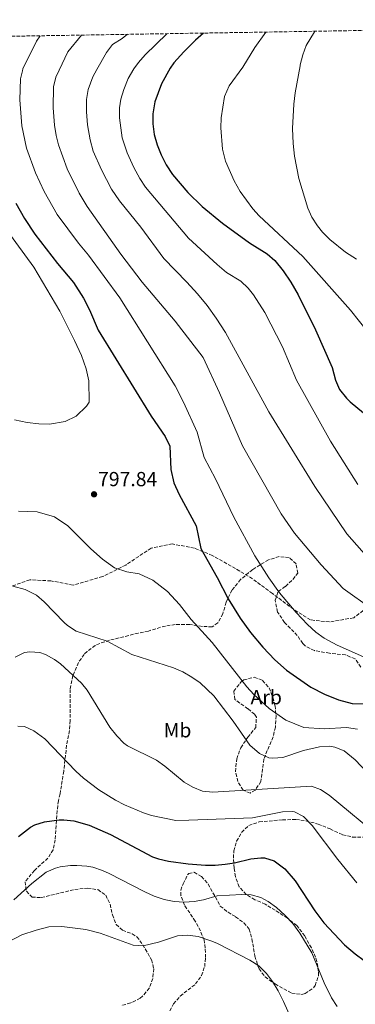
# Model space of a CAD drawing. Units: metres. Extents: x 610338 to 613772, y 4761709 to 4764078.
# Drawn here: x 612295 to 612460, y 4763577 to 4764062 of the extents above; entities that cross this region are included whole.
import ezdxf
from ezdxf.enums import TextEntityAlignment as Align

# ---------------------------------------------------------------- set-up
doc = ezdxf.new("R2010")
doc.units = ezdxf.units.M
doc.header["$MEASUREMENT"] = 0
doc.linetypes.add('DGN Style 3', pattern=[2.435891, 1.739922, -0.695969])
for name, color, linetype, lineweight in [('Cota de punto acotado terreno', 7, 'Continuous', 0), ('Curva de nivel directora', 30, 'Continuous', 30), ('Curva de nivel intermedia', 30, 'Continuous', 0), ('Etiqueta de uso rústico', 92, 'Continuous', 0), ('Etiqueta de zona arbolada', 92, 'Continuous', 0), ('Punto acotado terreno (símbolo)', 7, 'Continuous', 0), ('Senda', 7, 'DGN Style 3', 0), ('Zona arbolada', 92, 'DGN Style 3', 0)]:
    doc.layers.add(name, color=color, linetype=linetype, lineweight=lineweight)
doc.styles.add('Style-Arial', font='arial.ttf')

# ---------------------------------------------------------------- blocks, each defined once
blk = doc.blocks.new('5PATER')
at = {"layer": 'Punto acotado terreno (símbolo)', "linetype": 'Continuous', "lineweight": 0}
h = blk.add_hatch(color=51, dxfattribs=at)
edge = h.paths.add_edge_path()
edge.add_ellipse((0, 0), major_axis=(-0.11, -0.111), ratio=0.999422, start_angle=0, end_angle=360)

msp = doc.modelspace()

# ---------------------------------------------------------------- linework, layer by layer
at = {"layer": 'Curva de nivel directora', "color": 30, "linetype": 'Continuous', "lineweight": 30, "flags": 128}
for points, elevation in [([(612385.36, 4764055.74), (612381.37, 4764052.18), (612375.69, 4764046.58), (612370.73, 4764041.06), (612368.93, 4764038.38), (612364.64, 4764030.69), (612361.37, 4764021.86), (612360.41, 4764016.02), (612360.4, 4764011.02), (612361.01, 4764005.7), (612362.49, 4764000.74), (612364.53, 4763995.7), (612366.93, 4763990.9), (612369.97, 4763986.1), (612377.55, 4763977.18), (612384.61, 4763970.34), (612394.62, 4763962.13), (612407.93, 4763952.42), (612416.57, 4763946.9), (612420.43, 4763943.72), (612424.53, 4763938.61), (612428.24, 4763933.05), (612431.84, 4763926.77), (612440.45, 4763909.59), (612448.61, 4763890.98), (612450.29, 4763884.74), (612452.3, 4763880.17), (612455.76, 4763875.8), (612457.49, 4763874.1), (612466.85, 4763866.26)], 825), ([(612292.94, 4763972), (612297.17, 4763964.4), (612302.19, 4763956.66), (612313.37, 4763942.26), (612321.23, 4763932.85), (612326.29, 4763925.14), (612329.17, 4763919.46), (612333.38, 4763909.36), (612359.57, 4763867.06), (612366.45, 4763856.98), (612368.65, 4763852.18), (612369.25, 4763840.74), (612370.77, 4763834.18), (612373.37, 4763828.42), (612381.72, 4763812.9), (612383.92, 4763801.78), (612392.11, 4763787.51), (612397.4, 4763776.92), (612403.36, 4763767.46), (612408.52, 4763760.42), (612414.56, 4763753.22), (612420.48, 4763746.9), (612426.2, 4763741.78), (612438.16, 4763733.46), (612444.84, 4763729.94), (612451.72, 4763727.3), (612458.56, 4763725.46), (612464.08, 4763725.3)], 800), ([(612294.2, 4763659.96), (612300.09, 4763664.45), (612302.32, 4763665.62), (612307.09, 4763667.14), (612314.23, 4763668.09), (612316.48, 4763668.1), (612321.44, 4763667.6), (612328.99, 4763665.49), (612339.48, 4763660.82)], 775), ([(612339.48, 4763660.82), (612360.16, 4763649.86), (612363.2, 4763648.82), (612368.09, 4763647.76), (612377.72, 4763646.36), (612386.28, 4763645.74), (612391.04, 4763645.78), (612396.01, 4763646.24), (612400.64, 4763646.98), (612408.6, 4763648.82), (612413.59, 4763649.35), (612415.36, 4763649.3), (612420.12, 4763647.88), (612425.41, 4763643.9), (612430.4, 4763638.05), (612440.16, 4763623.3), (612444.56, 4763617.3), (612454.8, 4763606.5), (612459.96, 4763602.02), (612464.48, 4763598.74)], 775)]:
    msp.add_lwpolyline(points, dxfattribs=dict(at, elevation=elevation))
at = {"layer": 'Curva de nivel intermedia', "color": 30, "linetype": 'Continuous', "lineweight": 0, "flags": 128}
for points, elevation in [([(612325.25, 4764054.76), (612318.45, 4764046.46), (612314.21, 4764037.4), (612312.65, 4764034.05), (612311.45, 4764029.18), (612311.34, 4764018.94), (612311.94, 4764010.3), (612312.7, 4764005.35), (612313.88, 4764000.74), (612318.16, 4763988.9), (612324.11, 4763976.92), (612328.08, 4763970.35), (612344.65, 4763946.74), (612355.17, 4763932.98), (612371.41, 4763913.78), (612385.13, 4763895.86), (612393.17, 4763878.42), (612404.45, 4763852.39), (612423.56, 4763818.9), (612430.04, 4763809.38), (612443.16, 4763793.7), (612454.12, 4763782.02), (612482.56, 4763761.78)], 810), ([(612347.9, 4764055.13), (612345.27, 4764053.13), (612340.56, 4764050.12), (612337.54, 4764046.14), (612332.86, 4764037.74), (612330.88, 4764034.17), (612328.51, 4764028.02), (612327.7, 4764023.08), (612327.64, 4764016.96), (612328.24, 4764010.53), (612329.42, 4764003.1), (612331.04, 4763997.6), (612335.01, 4763988.29), (612340.03, 4763978.81), (612343.86, 4763973.08), (612354.39, 4763960.04), (612365.73, 4763944.66), (612377.17, 4763933.06), (612382.41, 4763927.22), (612387.09, 4763921.46), (612391.49, 4763915.3), (612396.21, 4763908.18), (612417.45, 4763869.17), (612440.17, 4763832.26), (612455.8, 4763809.06), (612482.88, 4763778.34)], 815), ([(612367.26, 4764055.44), (612356.61, 4764045.02), (612353.28, 4764041.31), (612350.93, 4764038.06), (612348.24, 4764033.34), (612346.12, 4764028.02), (612344.68, 4764023.19), (612344.02, 4764018.99), (612343.99, 4764013.99), (612345.3, 4764004.05), (612347.71, 4763996.79), (612351.06, 4763989.44), (612353.98, 4763984.05), (612356.7, 4763979.85), (612377.98, 4763954.76), (612391.98, 4763941.66), (612396.7, 4763937.86), (612403.61, 4763933.44), (612407.3, 4763930.05), (612409.99, 4763926.81), (612415.46, 4763918.03), (612424.27, 4763901.08), (612431.1, 4763884.71), (612447.81, 4763854.66), (612461.25, 4763833.38)], 820), ([(612416.06, 4764056.24), (612410.57, 4764048.66), (612404.65, 4764039.02), (612397.87, 4764029.81), (612395.67, 4764024.44), (612394.02, 4764013.92), (612393.81, 4764008.98), (612394.69, 4763998.49), (612396.21, 4763992.66), (612400.44, 4763982.95), (612403.41, 4763977.68), (612409.52, 4763969.18), (612412.77, 4763965.7), (612434.17, 4763945.7), (612457.63, 4763919.19), (612466.49, 4763908.1)], 830), ([(612440.06, 4764056.64), (612439.9, 4764056.42), (612435.93, 4764049.7), (612434.18, 4764044.96), (612432.92, 4764040.12), (612432.82, 4764039.53), (612430.46, 4764026.37), (612429.75, 4764020.74), (612429.11, 4764008.7), (612429.41, 4764001.38), (612430.05, 4763995.06), (612432.32, 4763984.12), (612436.61, 4763969.54), (612438.7, 4763965.01), (612441.43, 4763960.81), (612443.97, 4763957.7), (612447.47, 4763954.04), (612455.21, 4763947.76), (612460.62, 4763944.33)], 835), ([(612304.92, 4764054.42), (612303.05, 4764051.72), (612296.41, 4764038.12), (612296.15, 4764037.08), (612295.17, 4764033.24), (612294.87, 4764022.91), (612295.79, 4764010.06), (612298.17, 4763999.09), (612302.57, 4763986.86), (612306.85, 4763977.75), (612313.19, 4763966.35), (612323.69, 4763952.26), (612328.72, 4763946.24), (612344.09, 4763925.38), (612371.37, 4763881.86), (612375.53, 4763873.94), (612382.21, 4763859.14), (612385.69, 4763846.66), (612391.22, 4763836.13), (612400.24, 4763817.15), (612410.62, 4763798.17), (612417.42, 4763787.35), (612422.72, 4763780.02), (612430.89, 4763770.28), (612436.52, 4763764.34), (612440.68, 4763760.58), (612444.67, 4763757.56), (612451.16, 4763754.1), (612471.4, 4763745.06)], 805), ([(612283.86, 4763964.71), (612301.77, 4763940.42), (612314.57, 4763918.66), (612321.85, 4763904.26), (612325.17, 4763896.9), (612327.53, 4763890.34), (612328.77, 4763884.42), (612329.01, 4763873.94), (612327.65, 4763871.94), (612322.53, 4763867.06), (612317.21, 4763864.34), (612309.41, 4763862.98), (612304.29, 4763863.22), (612298.49, 4763863.94), (612292.29, 4763865.22)], 795), ([(612294.25, 4763820.18), (612303.41, 4763819.78), (612311.89, 4763817.38), (612318.56, 4763812.9), (612329.88, 4763801.7), (612335.56, 4763796.58), (612341.48, 4763792.34), (612347.52, 4763790.34), (612353.56, 4763789.38), (612360.4, 4763786.26), (612367.56, 4763780.58), (612373.56, 4763774.18), (612379.2, 4763766.74), (612389.56, 4763755.46), (612406.68, 4763733.7), (612410.12, 4763729.86), (612417.6, 4763722.98), (612425.84, 4763717.22), (612434.68, 4763713.54), (612444.76, 4763712.9), (612455.76, 4763713.54), (612461.12, 4763712.82)], 795), ([(612291.38, 4763783.21), (612297.48, 4763781.54), (612303, 4763778.82), (612306.82, 4763775.58), (612316.65, 4763765.29), (612318.36, 4763763.78), (612322.6, 4763761.09), (612337.8, 4763756.18), (612350.04, 4763749.62), (612370.52, 4763742.98), (612375.09, 4763740.98), (612379.52, 4763738.42), (612383.63, 4763735.56)], 790), ([(612292.6, 4763748.18), (612297.2, 4763750.47), (612299.76, 4763750.9), (612304.73, 4763750.53), (612307.52, 4763749.54), (612311.94, 4763747.11), (612314.88, 4763744.98), (612325.25, 4763735.37)], 785), ([(612325.25, 4763735.37), (612327.96, 4763732.02), (612339.2, 4763713.78), (612342.64, 4763709.46), (612346.1, 4763705.82), (612347.8, 4763704.58), (612362.2, 4763697.46), (612366.3, 4763694.59), (612375.72, 4763686.74), (612379.98, 4763684.13), (612384.89, 4763682.27), (612389.94, 4763681.78), (612438.48, 4763684.66), (612442.84, 4763682.98), (612447.2, 4763680.18), (612472.9, 4763658.94)], 785), ([(612383.63, 4763735.56), (612390.33, 4763729.25), (612399.94, 4763716.8), (612408.12, 4763704.82), (612412.88, 4763700.82), (612417.52, 4763698.71), (612419.36, 4763698.42), (612424.34, 4763698.83), (612434.56, 4763702.26), (612442.44, 4763704.1), (612447.45, 4763704.33), (612449.96, 4763703.94), (612454.61, 4763702.08), (612460.04, 4763697.74), (612471.44, 4763685.54)], 790), ([(612293.91, 4763714.31), (612297.16, 4763714.1), (612301.69, 4763711.98), (612307.25, 4763707.94), (612322.52, 4763692.1), (612326.18, 4763688.7), (612333.75, 4763682.9), (612341.91, 4763677.81), (612346.42, 4763675.51), (612355.73, 4763671.54), (612359.68, 4763670.26), (612371.67, 4763667.83), (612378, 4763667.91), (612409.36, 4763669.02), (612424.28, 4763672.1), (612429.29, 4763672.2), (612430.16, 4763672.02), (612434.59, 4763669.69), (612438.78, 4763665.3), (612451.4, 4763648.58), (612460.88, 4763637.05)], 780), ([(612291.94, 4763628.75), (612300.77, 4763636.8), (612307.8, 4763642.26), (612312.37, 4763644.32), (612314.8, 4763644.9), (612319.78, 4763645.54), (612322.88, 4763645.62)], 770), ([(612322.88, 4763645.62), (612327.85, 4763645.33), (612330.88, 4763644.74), (612335.65, 4763643.16), (612338.92, 4763641.7), (612356.48, 4763632.58), (612361.01, 4763630.54), (612365.92, 4763628.9), (612370.87, 4763627.83), (612375.8, 4763627.54), (612380.76, 4763627.93), (612385.32, 4763628.74), (612391.96, 4763630.74), (612404.16, 4763631.27), (612408.8, 4763631.14), (612413.6, 4763629.83), (612417.16, 4763627.86), (612421.24, 4763624.9), (612425.36, 4763621.14), (612429.24, 4763616.98), (612432.68, 4763612.34), (612438.65, 4763602.64), (612444.74, 4763587.79), (612448.36, 4763580.34), (612451.13, 4763576.17)], 770), ([(612429.6, 4763567.62), (612424.75, 4763578.52), (612422.02, 4763583.82), (612419.25, 4763588.4), (612416.28, 4763592.42), (612412.48, 4763596.1), (612408.04, 4763598.9), (612392.16, 4763607.14), (612389.42, 4763608.38), (612382.73, 4763610.55), (612377.43, 4763611.33), (612372.44, 4763610.9), (612363.16, 4763607.77), (612355.64, 4763605.99), (612350.64, 4763606.34), (612334.46, 4763612.19), (612327.33, 4763614.06), (612315.6, 4763615.62), (612309.2, 4763615.46), (612302.88, 4763613.78), (612295.88, 4763611.38), (612289, 4763607.78)], 765)]:
    msp.add_lwpolyline(points, dxfattribs=dict(at, elevation=elevation))
at = {"layer": 'Senda', "color": 7, "linetype": 'DGN Style 3', "lineweight": 0}
msp.add_polyline3d([(612485.32, 4763814.07, 822.4), (612483.67, 4763797.53, 818.63), (612477.95, 4763786.1, 815.39), (612471.72, 4763777.02, 812.24), (612459.25, 4763767.66, 808.22), (612447.3, 4763765.58, 806.58), (612437.95, 4763766.62, 805.52), (612429.64, 4763771.82, 805.01), (612419.25, 4763779.62, 804.34), (612409.38, 4763786.89, 803.43), (612398.99, 4763793.13, 802.05), (612389.64, 4763798.33, 800.76), (612380.81, 4763801.97, 799.42), (612369.9, 4763804.05, 797.97), (612359.51, 4763801.97, 796.6), (612347.04, 4763793.65, 795.34), (612335.62, 4763787.93, 794.04), (612321.07, 4763783.78, 792.26), (612310.16, 4763785.85, 791.43), (612299.77, 4763786.37, 790.7), (612287.82, 4763782.22, 789.82)], dxfattribs=at)
at = {"layer": 'Zona arbolada', "color": 92, "linetype": 'DGN Style 3', "lineweight": 0}
for points in [[(611962.07, 4764048.81, 775.07), (612788.23, 4764062.34, 813.7), (612788.24, 4764062.22, 813.73), (612791.85, 4764057.31, 814.93)], [(612462.84, 4763743.38, 810.6), (612459.96, 4763747.38, 811.42), (612455.24, 4763749.38, 812.08), (612447.36, 4763750.18, 812.22), (612439.92, 4763751.46, 811.94), (612435.48, 4763753.75, 811.75), (612434.16, 4763754.98, 811.68), (612431.48, 4763758.98, 811.48), (612425.2, 4763765.38, 810.94), (612421.76, 4763770.5, 810.9), (612420.64, 4763776.26, 811.12), (612422.12, 4763780.66, 811.86), (612425.72, 4763783.14, 812.66), (612429.35, 4763786.6, 813.46), (612431.68, 4763789.62, 814.02), (612430.92, 4763794.26, 814.42), (612427.48, 4763797.38, 814.42), (612422.52, 4763797.81, 813.73), (612417.29, 4763796.23, 812.97), (612409.52, 4763791.46, 811.84)], [(612409.52, 4763791.46, 811.84), (612403.6, 4763786.5, 811.12), (612399.28, 4763781.3, 810.12), (612396.4, 4763775.3, 808.94), (612394.76, 4763769.62, 807.86), (612392.33, 4763765.12, 806.68), (612389.56, 4763763.22, 805.78), (612384.73, 4763763.36, 804.49), (612378.52, 4763764.34, 803.3), (612371.36, 4763764.42, 802.38), (612364.08, 4763762.98, 800.9), (612358.16, 4763761.06, 799.46), (612353.2, 4763760.1, 796.76), (612338.96, 4763756.58, 794.58), (612334.27, 4763755.04, 793.9), (612332, 4763754.02, 793.56), (612327.98, 4763751.12, 793.03), (612326.56, 4763749.62, 792.8), (612323.7, 4763745.56, 792.14), (612321.04, 4763739.14, 791.26), (612319.64, 4763732.38, 790.59), (612319.68, 4763716.98, 788.52), (612319.27, 4763712.04, 787.9), (612317.92, 4763704.82, 787.08), (612316.48, 4763692.1, 785.48), (612314.69, 4763680.89, 784.19), (612313.88, 4763677.54, 783), (612313.23, 4763672.6, 782.67), (612312.2, 4763658.26, 781.8), (612311.28, 4763653.36, 781.45), (612308.72, 4763649.22, 781.16), (612302.04, 4763643.22, 779.78), (612297.52, 4763637.62, 778.94), (612298.08, 4763632.98, 778.44), (612300.88, 4763630.02, 777.96), (612305.44, 4763629.78, 777.6), (612321.93, 4763633.8, 774.86), (612328.24, 4763634.5, 773.96), (612333.32, 4763633.7, 773.32), (612337.2, 4763630.98, 772.68), (612339.34, 4763626.49, 772.13), (612340.44, 4763621.3, 771.64), (612342.32, 4763616.58, 770.84), (612345.44, 4763613.7, 770.16), (612350.17, 4763611.9, 769.74), (612352.52, 4763610.5, 769.68), (612355.44, 4763606.58, 769.62), (612359.72, 4763599.14, 769.62), (612360.8, 4763594.74, 769.62), (612360.35, 4763589.88, 768.85), (612358.59, 4763585.19, 767.31), (612355.29, 4763581.17, 766.14), (612354.12, 4763580.26, 766.04), (612349.46, 4763577.86, 766.07), (612344.72, 4763576.52, 766.26)], [(612408.28, 4763681.3, 791.64), (612404.76, 4763682.74, 791.26), (612402.2, 4763686.98, 791.66), (612401.06, 4763691.85, 792.21), (612401.65, 4763698.14, 792.86), (612403.63, 4763703.65, 793.35), (612407.12, 4763708.81, 793.93), (612411, 4763713.54, 794.38), (612411.37, 4763718.71, 794.78), (612410.44, 4763720.1, 794.9), (612407.16, 4763722.82, 795.1), (612400.68, 4763727.46, 795.38), (612400.22, 4763731.5, 797.3), (612403.75, 4763735.96, 799.83), (612405.12, 4763737.06, 800.08), (612410.21, 4763738.36, 799.5), (612414.4, 4763736.82, 798.96), (612417.6, 4763733.14, 799), (612419.51, 4763728.48, 798.55), (612420.52, 4763724.34, 798), (612421, 4763719.42, 797.21), (612420.68, 4763713.78, 796.42), (612419.54, 4763708.93, 796), (612414.98, 4763698.02, 794.47), (612413.6, 4763686.98, 793.22), (612410.77, 4763682.75, 792.25), (612408.28, 4763681.3, 791.64)], [(612386.18, 4763604.94, 772.8), (612385.56, 4763608.9, 774.4), (612383.79, 4763613.41, 775.3), (612381.24, 4763618.18, 776.28), (612375.96, 4763626.02, 778.14), (612374.16, 4763630.8, 779.01), (612374.12, 4763633.38, 779.4), (612375.28, 4763636.58, 779.66), (612377.5, 4763641, 779.84), (612378.08, 4763641.7, 779.8), (612380.68, 4763642.26, 779.06), (612384.32, 4763640.18, 778.36), (612387.63, 4763636.47, 777.78), (612393.56, 4763625.62, 776.68), (612397.39, 4763622.53, 776.13), (612401.12, 4763620.34, 775.66), (612405.15, 4763617.33, 775.52), (612407.8, 4763614.26, 775.48), (612409.18, 4763609.46, 775.09), (612410.64, 4763600.9, 774.76), (612412.07, 4763596.13, 774.62), (612412.68, 4763594.74, 774.6), (612415.6, 4763590.68, 774.74), (612420.56, 4763587.22, 775.06), (612428.72, 4763582.74, 777.24), (612433.69, 4763582.08, 777.76), (612435.4, 4763582.5, 777.92), (612439.44, 4763585.31, 778.37), (612440.28, 4763586.5, 778.48), (612441.95, 4763591.33, 778.88), (612441.96, 4763593.38, 779.04), (612441.15, 4763598.26, 779.38), (612440.44, 4763600.42, 779.52), (612438.41, 4763604.99, 779.81), (612435.15, 4763610.92, 780.2), (612431.29, 4763616, 780.63), (612426.6, 4763619.65, 781.32), (612420.6, 4763623.54, 782.04), (612415.72, 4763626.5, 782.64), (612410.6, 4763628.74, 783.1), (612406.36, 4763631.34, 783.58), (612402.84, 4763635.14, 783.95), (612401.07, 4763640.07, 783.77), (612400.36, 4763644.34, 783.68), (612400.02, 4763649.33, 784.05), (612400.28, 4763652.82, 784.32), (612401.61, 4763657.56, 784.73), (612404.04, 4763661.94, 785.12), (612407.68, 4763665.36, 785.11), (612412.72, 4763667.06, 785.46), (612424.16, 4763668.1, 787.62), (612430.8, 4763668.26, 789.56), (612435.72, 4763667.64, 790.2), (612441.73, 4763666.01, 790.47), (612447.6, 4763663.6, 790.08), (612453.8, 4763660.74, 789.28), (612458.66, 4763659.64, 788.76), (612464.08, 4763659.55, 788.52)], [(612368.77, 4763573.94, 767.89), (612370.52, 4763577.46, 768.36), (612373.84, 4763581.3, 768.88), (612381.4, 4763587.22, 769.52), (612384.31, 4763591.37, 770.06), (612385.88, 4763595.78, 770.6), (612386.24, 4763600.26, 771.04), (612386.18, 4763604.94, 772.8)]]:
    msp.add_polyline3d(points, dxfattribs=at)
msp.add_polyline3d([(612405.12, 4763737.06, 800.08), (612410.21, 4763738.36, 799.5), (612414.4, 4763736.82, 798.96), (612417.6, 4763733.14, 799), (612419.51, 4763728.48, 798.55), (612420.52, 4763724.34, 798), (612421, 4763719.42, 797.21), (612420.68, 4763713.78, 796.42), (612419.54, 4763708.93, 796), (612414.98, 4763698.02, 794.47), (612413.6, 4763686.98, 793.22), (612410.77, 4763682.75, 792.25), (612408.28, 4763681.3, 791.64), (612404.76, 4763682.74, 791.26), (612402.2, 4763686.98, 791.66), (612401.06, 4763691.85, 792.21), (612401.65, 4763698.14, 792.86), (612403.63, 4763703.65, 793.35), (612407.12, 4763708.81, 793.93), (612411, 4763713.54, 794.38), (612411.37, 4763718.71, 794.78), (612410.44, 4763720.1, 794.9), (612407.16, 4763722.82, 795.1), (612400.68, 4763727.46, 795.38), (612400.22, 4763731.5, 797.3), (612403.75, 4763735.96, 799.83)], close=True, dxfattribs=at)

# ---------------------------------------------------------------- block references
at = {"layer": 'Punto acotado terreno (símbolo)', "color": 7, "linetype": 'Continuous', "lineweight": 0, "xscale": 10, "yscale": 10, "zscale": 10}
msp.add_blockref('5PATER', (612331.41, 4763828.5, 797.84), dxfattribs=at)

# ---------------------------------------------------------------- texts
at = {"layer": 'Cota de punto acotado terreno', "color": 7, "linetype": 'Continuous', "lineweight": 0, "style": 'Style-Arial'}
msp.add_text('797.84', height=7, dxfattribs=at).set_placement((612333.39, 4763832.5, 797.84))
at = {"layer": 'Etiqueta de uso rústico', "color": 92, "linetype": 'Continuous', "lineweight": 0, "style": 'Style-Arial'}
msp.add_text('Mb', height=7, dxfattribs=at).set_placement((612372.5, 4763712.25, 786.98), align=Align.MIDDLE_CENTER)
at = {"layer": 'Etiqueta de zona arbolada', "color": 92, "linetype": 'Continuous', "lineweight": 0, "style": 'Style-Arial'}
msp.add_text('Arb', height=7, dxfattribs=at).set_placement((612416.19, 4763728.54, 795.28), align=Align.MIDDLE_CENTER)

doc.saveas('drawing.dxf')
